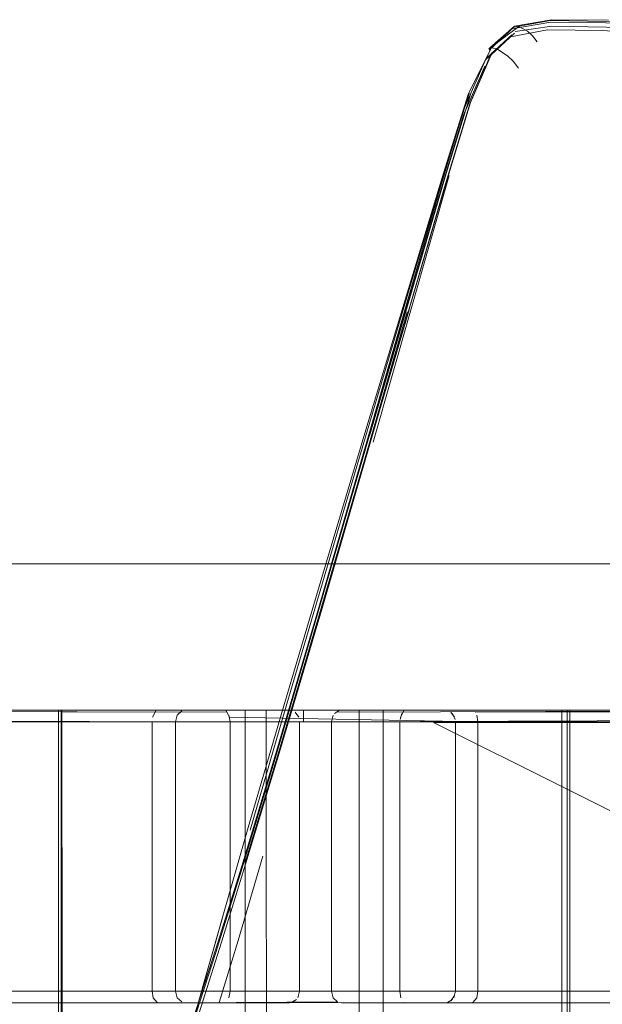
# Model space of a CAD drawing. Units: metres. Extents: x 5.4 to 17.2, y -10.3 to -1.7.
# Drawn here: x 6.2 to 6.3, y -9.7 to -9.5 of the extents above; entities that cross this region are included whole.
import ezdxf

# ---------------------------------------------------------------- set-up
doc = ezdxf.new("R2010")
doc.units = ezdxf.units.M
doc.header["$MEASUREMENT"] = 0

# ---------------------------------------------------------------- blocks, each defined once
blk = doc.blocks.new('4d9ee15b-412e-4bdb-a09d-a5b81892d94d')
at = {"color": 18, "lineweight": 9, "true_color": 0x000000}
blk.add_lwpolyline([(6.27482, -9.58996), (6.31179, -9.58996), (6.34988, -9.58996), (6.46717, -9.58996), (6.42795, -9.58996), (6.46697, -9.58996)], dxfattribs=at)
blk = doc.blocks.new('1b75b285-ade5-4f96-9893-e31c06d84828')
at = {"color": 18, "lineweight": 9, "true_color": 0x000000}
for points in [[(6.27558, -9.58996), (6.24026, -9.58996), (6.27558, -9.58996), (6.31237, -9.58996), (6.50562, -9.58996)], [(6.31179, -9.58996), (6.34988, -9.58996), (6.38873, -9.58996)]]:
    blk.add_lwpolyline(points, dxfattribs=at)
blk = doc.blocks.new('89436a93-6e64-4f61-9b20-d8c0a6458fd6')
at = {"color": 18, "lineweight": 9, "true_color": 0x000000}
for points in [[(6.35027, -9.58996), (6.38892, -9.58996), (6.35027, -9.58996), (6.31237, -9.58996)], [(6.20675, -9.61496), (6.27558, -9.61496), (6.31237, -9.61496), (6.35027, -9.61496), (6.38892, -9.61496), (6.35027, -9.61496)], [(6.38892, -9.61496), (6.35027, -9.61496), (6.38892, -9.61496)]]:
    blk.add_lwpolyline(points, dxfattribs=at)
blk = doc.blocks.new('ce433409-adf6-4109-87e2-daf605115383')
at = {"color": 18, "lineweight": 9, "true_color": 0x000000}
blk.add_lwpolyline([(6.31179, -9.61496), (6.34988, -9.61496), (6.1741, -9.61496), (6.145, -9.61496)], dxfattribs=at)
blk = doc.blocks.new('a15d66fc-a9c0-490b-8ef7-4c2667eab6dc')
at = {"color": 18, "lineweight": 9, "true_color": 0x000000}
for points in [[(6.35027, -9.58996), (6.31237, -9.58996), (6.27558, -9.58996), (6.20675, -9.58996), (6.17537, -9.58996)], [(6.20675, -9.61496), (6.17537, -9.61496), (6.20675, -9.61496), (6.31237, -9.61496), (6.35027, -9.61496)], [(6.24026, -9.61496), (6.35027, -9.61496), (6.31237, -9.61496)]]:
    blk.add_lwpolyline(points, dxfattribs=at)
blk = doc.blocks.new('95a9a791-16ed-4cf0-9f72-a8e74fc624ed')
at = {"color": 18, "lineweight": 9, "true_color": 0x000000}
blk.add_lwpolyline([(6.27482, -9.58996), (6.23932, -9.58996), (6.31179, -9.58996)], dxfattribs=at)
blk = doc.blocks.new('52c62db4-04f3-49d0-b9b3-65a64494e864')
at = {"color": 18, "lineweight": 9, "true_color": 0x000000}
for points in [[(6.31237, -9.58996), (6.27558, -9.58996), (6.20675, -9.58996), (6.17537, -9.58996)], [(6.38892, -9.58996), (6.31237, -9.58996), (6.27558, -9.58996)]]:
    blk.add_lwpolyline(points, dxfattribs=at)
blk = doc.blocks.new('9e704464-d111-40a5-ae2a-c49db7f537a2')
at = {"color": 18, "lineweight": 9, "true_color": 0x000000}
blk.add_lwpolyline([(6.09524, -9.58996), (6.20564, -9.58996), (6.23932, -9.58996)], dxfattribs=at)
blk = doc.blocks.new('3ff490c3-bcad-46a6-a83a-93ae4783331f')
at = {"color": 18, "lineweight": 9, "true_color": 0x000000}
blk.add_line((6.20675, -9.61496), (6.24026, -9.61496), dxfattribs=at)
blk = doc.blocks.new('573f493b-1020-428b-bf3a-63c56d43b7d4')
at = {"color": 18, "lineweight": 9, "true_color": 0x000000}
blk.add_lwpolyline([(6.23932, -9.58996), (6.20564, -9.58996), (6.11863, -9.58996)], dxfattribs=at)
blk = doc.blocks.new('f9e9fcaf-4503-45f6-9056-7b54b4148674')
at = {"color": 18, "lineweight": 9, "true_color": 0x000000}
blk.add_lwpolyline([(6.20675, -9.58996), (6.17537, -9.58996), (6.20675, -9.58996), (6.24026, -9.58996)], close=True, dxfattribs=at)
blk.add_lwpolyline([(6.20675, -9.61496), (6.17537, -9.61496), (6.14642, -9.61496), (6.17537, -9.61496), (6.20675, -9.61496), (6.31237, -9.61496)], dxfattribs=at)
blk = doc.blocks.new('0e926db0-2583-4413-9088-f0d3427da1e1')
at = {"color": 18, "lineweight": 9, "true_color": 0x000000}
blk.add_line((6.35816, -9.61696), (6.32326, -9.61696), dxfattribs=at)
blk = doc.blocks.new('3c51a2b3-0f4c-4c16-af87-0f2a1044bdbc')
at = {"color": 18, "lineweight": 9, "true_color": 0x000000}
blk.add_lwpolyline([(6.32295, -9.61696), (6.33033, -9.61696), (6.33865, -9.61696), (6.35779, -9.61696), (6.36842, -9.61696), (6.41557, -9.61696)], dxfattribs=at)
blk = doc.blocks.new('69c95868-223f-4763-8fc2-f021ea91a7c7')
at = {"color": 18, "lineweight": 9, "true_color": 0x000000}
for points in [[(6.28627, -9.61496), (6.29116, -9.61496), (6.32326, -9.61496), (6.33402, -9.61496), (6.32326, -9.61496)], [(6.28627, -9.61696), (6.29116, -9.61696), (6.29738, -9.61696), (6.3135, -9.61696), (6.32326, -9.61696)], [(6.32295, -9.61696), (6.33033, -9.61696), (6.33865, -9.61696), (6.35779, -9.61696), (6.36842, -9.61696), (6.37962, -9.61696)]]:
    blk.add_lwpolyline(points, dxfattribs=at)
blk = doc.blocks.new('0ed9a37c-74f5-481e-9332-869a697420cf')
at = {"color": 18, "lineweight": 9, "true_color": 0x000000}
blk.add_lwpolyline([(6.30753, -9.61707), (6.31169, -9.61707), (6.33068, -9.61707), (6.33897, -9.61707), (6.34812, -9.61707), (6.33897, -9.61707)], dxfattribs=at)
blk = doc.blocks.new('1cfc8bd3-1a9d-42a2-9885-561e8a13491c')
at = {"color": 18, "lineweight": 9, "true_color": 0x000000}
blk.add_line((6.29738, -9.61696), (6.3135, -9.61696), dxfattribs=at)
blk = doc.blocks.new('732d47c1-4276-41c8-9ab7-e718a694f36f')
at = {"color": 18, "lineweight": 9, "true_color": 0x000000}
blk.add_lwpolyline([(6.30753, -9.61707), (6.30453, -9.61707), (6.30272, -9.61707), (6.30453, -9.61707), (6.30753, -9.61707), (6.31169, -9.61707), (6.31697, -9.61707), (6.33068, -9.61707)], dxfattribs=at)
blk = doc.blocks.new('44eccd42-9ca6-48fc-9987-61a54c6e0cfb')
at = {"color": 18, "lineweight": 9, "true_color": 0x000000}
blk.add_lwpolyline([(6.31658, -9.61696), (6.31128, -9.61696), (6.31658, -9.61696), (6.32295, -9.61696)], close=True, dxfattribs=at)
blk = doc.blocks.new('b5763644-a3e1-4325-be5d-89facde2a319')
at = {"color": 18, "lineweight": 9, "true_color": 0x000000}
for points in [[(6.27989, -9.61496), (6.28274, -9.61496), (6.28627, -9.61496)], [(6.28627, -9.61696), (6.28274, -9.61696), (6.28627, -9.61696), (6.29738, -9.61696)]]:
    blk.add_lwpolyline(points, dxfattribs=at)
blk = doc.blocks.new('9f2268e2-68a3-4fab-af26-023ea173a0ee')
at = {"color": 18, "lineweight": 9, "true_color": 0x000000}
blk.add_lwpolyline([(6.30409, -9.61696), (6.30227, -9.61696), (6.30409, -9.61696), (6.3071, -9.61696), (6.31128, -9.61696), (6.3071, -9.61696)], close=True, dxfattribs=at)
blk = doc.blocks.new('fa3a3579-09cf-41d9-999f-53f65a9d4a94')
at = {"color": 18, "lineweight": 9, "true_color": 0x000000}
blk.add_lwpolyline([(6.28274, -9.61696), (6.28061, -9.61696)], close=True, dxfattribs=at)
blk = doc.blocks.new('5d441f57-dba3-4608-a4ec-d4f59d89f95e')
at = {"color": 18, "lineweight": 9, "true_color": 0x000000}
for p, q in [((6.27989, -9.61696), (6.27989, -9.61496)), ((6.30211, -9.61707), (6.30272, -9.61707))]:
    blk.add_line(p, q, dxfattribs=at)
for points in [[(6.27989, -9.61496), (6.28274, -9.61496), (6.28627, -9.61496)], [(6.34863, -9.63996), (6.34729, -9.63965), (6.30211, -9.61707)]]:
    blk.add_lwpolyline(points, dxfattribs=at)
blk = doc.blocks.new('c08dd4c8-5b27-4458-8927-83d81770e207')
at = {"color": 18, "lineweight": 9, "true_color": 0x000000}
blk.add_lwpolyline([(6.28627, -9.61496), (6.29116, -9.61496), (6.32326, -9.61496)], dxfattribs=at)
blk = doc.blocks.new('b47ee5d2-3162-4795-bf18-ffd84a7cdadc')
at = {"color": 18, "lineweight": 9, "true_color": 0x000000}
blk.add_line((6.33897, -9.61707), (6.33068, -9.61707), dxfattribs=at)
blk = doc.blocks.new('bc184738-f886-4526-a267-aaba897c8dff')
at = {"color": 18, "lineweight": 9, "true_color": 0x000000}
blk.add_line((6.35816, -9.61696), (6.3135, -9.61696), dxfattribs=at)
blk = doc.blocks.new('7712036f-4758-4d0a-b4d2-ee2764a65c24')
at = {"color": 18, "lineweight": 9, "true_color": 0x000000}
blk.add_line((6.1741, -9.61496), (6.31179, -9.61496), dxfattribs=at)
blk = doc.blocks.new('4b62e60c-7af8-4e9c-8921-b99cd9ed7952')
at = {"color": 18, "lineweight": 9, "true_color": 0x000000}
for p, q in [((6.30972, -9.58996), (6.08336, -9.58996)), ((6.15497, -9.61496), (6.34885, -9.61496))]:
    blk.add_line(p, q, dxfattribs=at)
blk = doc.blocks.new('8f8b6e56-77ac-459d-ba72-97c4ce034397')
at = {"color": 18, "lineweight": 9, "true_color": 0x000000}
for p, q in [((6.19322, -9.58996), (6.30986, -9.58996)), ((6.30986, -9.58996), (6.49469, -9.58996))]:
    blk.add_line(p, q, dxfattribs=at)
blk = doc.blocks.new('684510c5-0bd4-40d6-96ab-c268e541e5bb')
at = {"color": 18, "lineweight": 9, "true_color": 0x000000}
for p, q in [((6.27066, -9.58996), (6.02068, -9.58996)), ((6.4238, -9.58996), (6.27066, -9.58996)), ((6.11919, -9.61496), (6.34851, -9.61496)), ((6.19322, -9.61496), (6.4238, -9.61496))]:
    blk.add_line(p, q, dxfattribs=at)
blk = doc.blocks.new('9e1dd317-9f27-4419-99a5-5f9cacc3cf67')
at = {"color": 18, "lineweight": 9, "true_color": 0x000000}
blk.add_line((6.30972, -9.58996), (6.52565, -9.58996), dxfattribs=at)
blk = doc.blocks.new('1b8f2e95-087b-4cb1-82fc-fb861f4db096')
at = {"color": 18, "lineweight": 9, "true_color": 0x000000}
for points in [[(6.2854, -9.6153), (6.39284, -9.61496)], [(6.39143, -9.61555), (6.39058, -9.61657), (6.28465, -9.61696), (6.28494, -9.61585)]]:
    blk.add_lwpolyline(points, dxfattribs=at)
blk = doc.blocks.new('e0fd3cbd-d3af-4bc4-b0ce-df740ac93c00')
at = {"color": 18, "lineweight": 9, "true_color": 0x000000}
blk.add_lwpolyline([(6.28634, -9.61496), (6.30413, -9.61496), (6.41063, -9.61496)], dxfattribs=at)
blk = doc.blocks.new('410d5f88-0549-48a7-a374-5e6d1121af68')
at = {"color": 18, "lineweight": 9, "true_color": 0x000000}
blk.add_lwpolyline([(6.41027, -9.61696), (6.30582, -9.61696)], dxfattribs=at)
blk = doc.blocks.new('aec56856-8935-42d9-9cc7-c39347ac9133')
at = {"color": 18, "lineweight": 9, "true_color": 0x000000}
blk.add_lwpolyline([(6.28494, -9.66408), (6.28465, -9.66296), (6.37325, -9.66296), (6.37312, -9.66408), (6.37388, -9.66493), (6.39198, -9.66496)], dxfattribs=at)
blk = doc.blocks.new('9a6bf0e7-97ad-4470-a5f7-c5551e93e5e9')
at = {"color": 18, "lineweight": 9, "true_color": 0x000000}
blk.add_lwpolyline([(6.3742, -9.66496), (6.28634, -9.66496), (6.30413, -9.66496), (6.39198, -9.66496)], dxfattribs=at)
blk = doc.blocks.new('bcadfc2b-fa7d-4d51-af7f-9ae2f76daf6f')
at = {"color": 18, "lineweight": 9, "true_color": 0x000000}
blk.add_lwpolyline([(6.39312, -9.66296), (6.30582, -9.66296), (6.30554, -9.66408)], dxfattribs=at)
blk = doc.blocks.new('9219349a-398f-4bee-8761-55d8458a5d2d')
at = {"color": 18, "lineweight": 9, "true_color": 0x000000}
blk.add_lwpolyline([(6.09798, -9.61555), (6.09888, -9.61657), (6.26732, -9.61696), (6.26714, -9.61585)], dxfattribs=at)
blk = doc.blocks.new('32c4cf18-b171-49de-a427-f0c73116add7')
at = {"color": 18, "lineweight": 9, "true_color": 0x000000}
blk.add_line((6.16754, -9.5453), (6.17231, -9.5453), dxfattribs=at)
for points in [[(6.11501, -9.66481), (6.0857, -9.61496), (6.09688, -9.61496)], [(6.26685, -9.6153), (6.09688, -9.61496)]]:
    blk.add_lwpolyline(points, dxfattribs=at)
blk = doc.blocks.new('f5fca53c-5b64-4ab3-b13b-f05d2381f698')
at = {"color": 18, "lineweight": 9, "true_color": 0x000000}
blk.add_lwpolyline([(6.26714, -9.66408), (6.26732, -9.66296), (6.12641, -9.66296), (6.12689, -9.66408), (6.11535, -9.66496)], dxfattribs=at)
blk = doc.blocks.new('0d27dcc8-501f-4d3e-9217-be155aa77a54')
at = {"color": 18, "lineweight": 9, "true_color": 0x000000}
blk.add_lwpolyline([(6.26625, -9.61496), (6.25507, -9.61496), (6.0857, -9.61496)], dxfattribs=at)
blk = doc.blocks.new('1040cbed-8b70-443b-b790-9b1f755c824f')
at = {"color": 18, "lineweight": 9, "true_color": 0x000000}
blk.add_line((6.08554, -9.61512), (6.11501, -9.66481), dxfattribs=at)
blk.add_lwpolyline([(6.12653, -9.66496), (6.26625, -9.66496), (6.25507, -9.66496), (6.11535, -9.66496)], dxfattribs=at)
blk = doc.blocks.new('400e7b70-76e6-4912-a69b-028f74b754ac')
at = {"color": 18, "lineweight": 9, "true_color": 0x000000}
blk.add_lwpolyline([(6.08789, -9.61696), (6.25401, -9.61696)], dxfattribs=at)
blk = doc.blocks.new('06a97135-da5e-4a31-b4b3-8da653cdf66a')
at = {"color": 18, "lineweight": 9, "true_color": 0x000000}
blk.add_lwpolyline([(6.11516, -9.66296), (6.25401, -9.66296), (6.25419, -9.66408)], dxfattribs=at)
blk = doc.blocks.new('ae4a1238-24c5-4f30-94a7-1f1b78b59601')
at = {"color": 18, "lineweight": 9, "true_color": 0x000000}
blk.add_line((6.27069, -9.61496), (6.27349, -9.61496), dxfattribs=at)
blk.add_lwpolyline([(6.27349, -9.61496), (6.27402, -10.31796), (6.27293, -10.31796)], dxfattribs=at)
blk = doc.blocks.new('e6c27f58-9968-4fef-b290-d24c5f176dab')
at = {"color": 18, "lineweight": 9, "true_color": 0x000000}
blk.add_line((6.27069, -9.61496), (6.26988, -9.61496), dxfattribs=at)
for points in [[(6.26988, -10.31796), (6.23847, -10.31796), (6.23847, -9.61496), (6.26988, -9.61496), (6.26988, -10.31796)], [(6.32399, -10.31796), (6.32399, -9.61496), (6.27402, -9.61496)], [(6.32493, -9.61496), (6.32484, -10.31796), (6.27402, -10.31796)]]:
    blk.add_lwpolyline(points, dxfattribs=at)
blk = doc.blocks.new('cedba840-53fa-47e5-9aa2-ac7dd62557b8')
at = {"color": 18, "lineweight": 9, "true_color": 0x000000}
for p, q in [((6.28465, -9.66296), (6.28465, -9.61696)), ((6.30413, -9.66496), (6.28634, -9.66496))]:
    blk.add_line(p, q, dxfattribs=at)
for points in [[(6.25907, -9.61512), (6.25831, -9.61585), (6.25803, -9.61696), (6.28465, -9.61696)], [(6.28601, -9.615), (6.25972, -9.61496), (6.2775, -9.61496), (6.30413, -9.61496), (6.28634, -9.61496)], [(6.28515, -9.61555), (6.28601, -9.615)], [(6.25803, -9.66296), (6.28465, -9.66296), (6.28465, -9.61696)], [(6.28515, -9.61555)], [(6.28494, -9.66408), (6.2857, -9.66481), (6.25972, -9.66496)], [(6.28494, -9.66408), (6.28465, -9.66296)], [(6.28494, -9.66408), (6.2857, -9.66481)], [(6.2857, -9.66481)]]:
    blk.add_lwpolyline(points, dxfattribs=at)
blk = doc.blocks.new('c5bf38c2-748d-46e6-aaf8-84472e2bd699')
at = {"color": 18, "lineweight": 9, "true_color": 0x000000}
blk.add_line((6.26732, -9.66296), (6.26732, -9.61696), dxfattribs=at)
for points in [[(6.26666, -9.61512), (6.26724, -9.6162), (6.30966, -9.61696)], [(6.26732, -9.61696), (6.26732, -9.66296), (6.26714, -9.66408)], [(6.26732, -9.66296), (6.30966, -9.66296), (6.30966, -9.61696)]]:
    blk.add_lwpolyline(points, dxfattribs=at)
blk = doc.blocks.new('11a0d2d2-e8e3-4837-b7f8-790d573c56b6')
at = {"color": 18, "lineweight": 9, "true_color": 0x000000}
blk.add_lwpolyline([(6.26714, -9.66408)], dxfattribs=at)
blk = doc.blocks.new('cb70a819-bbfe-43e5-85bc-0f80597f918a')
at = {"color": 18, "lineweight": 9, "true_color": 0x000000}
for points in [[(6.26666, -9.61512)], [(6.29721, -9.66493), (6.25507, -9.66496), (6.26625, -9.66496)], [(6.26666, -9.66481)]]:
    blk.add_lwpolyline(points, dxfattribs=at)
blk = doc.blocks.new('d075e31d-b488-477b-b6b7-25a0d9709b95')
at = {"color": 18, "lineweight": 9, "true_color": 0x000000}
for points in [[(6.3088, -9.615), (6.26625, -9.61496), (6.25507, -9.61496), (6.29741, -9.61496), (6.3086, -9.61496)], [(6.30948, -9.66408), (6.3088, -9.66493), (6.26625, -9.66496)]]:
    blk.add_lwpolyline(points, dxfattribs=at)
blk = doc.blocks.new('0587a1c1-ff06-44d9-a44a-232f9095723b')
at = {"color": 18, "lineweight": 9, "true_color": 0x000000}
blk.add_line((6.30446, -9.66493), (6.30413, -9.66496), dxfattribs=at)
for points in [[(6.30478, -9.61512)], [(6.30569, -9.6162), (6.30507, -9.6153)], [(6.30533, -9.61555)], [(6.30446, -9.66493), (6.2775, -9.66496), (6.25972, -9.66496)], [(6.30446, -9.66493), (6.30533, -9.66438)], [(6.30507, -9.66463)]]:
    blk.add_lwpolyline(points, dxfattribs=at)
blk = doc.blocks.new('92637b85-7722-4e2a-8e8b-7642c1111ae0')
at = {"color": 18, "lineweight": 9, "true_color": 0x000000}
for points in [[(6.30533, -9.61555), (6.30579, -9.61657)], [(6.30507, -9.66463), (6.30569, -9.66373)]]:
    blk.add_lwpolyline(points, dxfattribs=at)
blk = doc.blocks.new('752dbfa0-c2d9-4487-a08a-626265a9cdaa')
at = {"color": 18, "lineweight": 9, "true_color": 0x000000}
blk.add_line((6.30582, -9.66296), (6.30582, -9.61696), dxfattribs=at)
for points in [[(6.30582, -9.61696), (6.30582, -9.66296), (6.2792, -9.66296)], [(6.30582, -9.61696), (6.2792, -9.61696)], [(6.30582, -9.66296)]]:
    blk.add_lwpolyline(points, dxfattribs=at)
blk = doc.blocks.new('d105210a-5ddb-4f3e-9f61-e8b218c6d9ef')
at = {"color": 18, "lineweight": 9, "true_color": 0x000000}
blk.add_lwpolyline([(6.32531, -9.61496), (6.32399, -9.61496)], dxfattribs=at)
blk = doc.blocks.new('8bdf0b63-9a67-4f7b-ba8a-ab01176131d5')
at = {"color": 18, "lineweight": 9, "true_color": 0x000000}
blk.add_line((6.32539, -10.31796), (6.32539, -9.61496), dxfattribs=at)
blk = doc.blocks.new('dd19c8ce-ad6c-4aa7-b6a1-44196c1ebb0d')
at = {"color": 18, "lineweight": 9, "true_color": 0x000000}
blk.add_lwpolyline([(6.32535, -9.61496), (6.29351, -9.61496), (6.29164, -9.61496)], dxfattribs=at)
blk = doc.blocks.new('cf75add3-310e-432b-81f8-8f2cd6fd8cf6')
at = {"color": 18, "lineweight": 9, "true_color": 0x000000}
blk.add_line((6.25486, -9.66493), (6.25507, -9.66496), dxfattribs=at)
blk.add_line((6.25486, -9.66493), (6.25507, -9.66496), dxfattribs=at)
for points in [[(6.25409, -9.6162), (6.25466, -9.61512)], [(6.25507, -9.61496)], [(6.25419, -9.61585)], [(6.25486, -9.66493), (6.25419, -9.66408)], [(6.25486, -9.66493)]]:
    blk.add_lwpolyline(points, dxfattribs=at)
blk = doc.blocks.new('1d410a59-679c-47ac-888e-291a5f2924db')
at = {"color": 18, "lineweight": 9, "true_color": 0x000000}
blk.add_line((6.25401, -9.66296), (6.25401, -9.61696), dxfattribs=at)
for points in [[(6.25401, -9.61696), (6.25401, -9.66296)], [(6.29635, -9.61696), (6.25401, -9.61696)], [(6.29635, -9.61696), (6.29635, -9.66296), (6.25401, -9.66296)], [(6.25419, -9.61585)]]:
    blk.add_lwpolyline(points, dxfattribs=at)
blk = doc.blocks.new('2303e4ea-dd69-4598-9a4b-d97907b77178')
at = {"color": 18, "lineweight": 9, "true_color": 0x000000}
blk.add_line((6.30966, -9.66296), (6.30966, -9.61696), dxfattribs=at)
for points in [[(6.47838, -9.61555), (6.47806, -9.61657), (6.30966, -9.61696), (6.30948, -9.61585)], [(6.30948, -9.66408), (6.30966, -9.66296)], [(6.30948, -9.66408), (6.30966, -9.66296), (6.45057, -9.66296), (6.44973, -9.66408), (6.44882, -9.66481), (6.43714, -9.66496)]]:
    blk.add_lwpolyline(points, dxfattribs=at)
blk = doc.blocks.new('2af68f25-1a52-4dc4-8287-cb93516667b1')
at = {"color": 18, "lineweight": 9, "true_color": 0x000000}
blk.add_lwpolyline([(6.30935, -9.61555)], dxfattribs=at)
blk = doc.blocks.new('fbd478c9-32b1-441a-b06d-e72b22f027b3')
at = {"color": 18, "lineweight": 9, "true_color": 0x000000}
blk.add_lwpolyline([(6.30948, -9.66408)], dxfattribs=at)
blk = doc.blocks.new('d1a00a00-4c04-477b-a458-899c05bd7aa0')
at = {"color": 18, "lineweight": 9, "true_color": 0x000000}
blk.add_lwpolyline([(6.30935, -9.61555)], dxfattribs=at)
blk = doc.blocks.new('b492f4bd-9bc2-4154-8350-c3746fdf2c31')
at = {"color": 18, "lineweight": 9, "true_color": 0x000000}
blk.add_lwpolyline([(6.30919, -9.6153), (6.47797, -9.61496)], dxfattribs=at)
blk = doc.blocks.new('9cb53703-a931-49d1-bc08-1230a39a8d9a')
at = {"color": 18, "lineweight": 9, "true_color": 0x000000}
blk.add_lwpolyline([(6.309, -9.66481)], dxfattribs=at)
blk = doc.blocks.new('662b1a3f-31b5-48d4-9f1c-9bae14f168af')
at = {"color": 18, "lineweight": 9, "true_color": 0x000000}
blk.add_line((6.29741, -9.66496), (6.3086, -9.66496), dxfattribs=at)
for points in [[(6.3086, -9.61496), (6.29741, -9.61496), (6.46679, -9.61496)], [(6.44832, -9.66496), (6.3086, -9.66496), (6.29741, -9.66496), (6.43714, -9.66496)]]:
    blk.add_lwpolyline(points, dxfattribs=at)
blk = doc.blocks.new('33854023-1ff7-4f06-a258-3cf4aeb62039')
at = {"color": 18, "lineweight": 9, "true_color": 0x000000}
blk.add_lwpolyline([(6.23827, -9.61496)], close=True, dxfattribs=at)
blk = doc.blocks.new('e80a4d4b-8d89-4366-a968-f347fce422a0')
at = {"color": 18, "lineweight": 9, "true_color": 0x000000}
blk.add_line((6.23801, -9.61496), (6.23801, -10.31796), dxfattribs=at)
blk = doc.blocks.new('6bc4fadf-722e-4be9-b0ba-9ff8310daea5')
at = {"color": 18, "lineweight": 9, "true_color": 0x000000}
blk.add_lwpolyline([(6.23856, -9.61496), (6.23941, -10.31796)], dxfattribs=at)
blk = doc.blocks.new('3bb42e5b-b02d-4fcb-bb52-dcbdd5e56c69')
at = {"color": 18, "lineweight": 9, "true_color": 0x000000}
blk.add_lwpolyline([(6.23941, -9.61496), (6.28937, -9.61496), (6.28937, -10.31796), (6.29106, -10.31796)], dxfattribs=at)
blk = doc.blocks.new('d4ee5fe9-05ff-4497-adcb-94879b703072')
at = {"color": 18, "lineweight": 9, "true_color": 0x000000}
blk.add_line((6.25803, -9.66296), (6.25803, -9.61696), dxfattribs=at)
for points in [[(6.15224, -9.61555), (6.15216, -9.61657), (6.25803, -9.61696), (6.25831, -9.61585)], [(6.25803, -9.61696), (6.25803, -9.66296), (6.25831, -9.66408), (6.25907, -9.66481)], [(6.25831, -9.66408), (6.25803, -9.66296), (6.16942, -9.66296), (6.17012, -9.66408), (6.17116, -9.66481), (6.18965, -9.66496)], [(6.25831, -9.66408), (6.25907, -9.66481)]]:
    blk.add_lwpolyline(points, dxfattribs=at)
blk = doc.blocks.new('badfbf99-09a5-4c49-8ef9-c18070bef572')
at = {"color": 18, "lineweight": 9, "true_color": 0x000000}
for points in [[(6.25878, -9.6153), (6.15322, -9.61496)], [(6.25907, -9.61512)]]:
    blk.add_lwpolyline(points, dxfattribs=at)
blk = doc.blocks.new('6042069a-ef15-40df-9297-ed236573a21e')
at = {"color": 18, "lineweight": 9, "true_color": 0x000000}
for points in [[(6.25972, -9.61496), (6.2775, -9.61496), (6.171, -9.61496)], [(6.17186, -9.66496), (6.25972, -9.66496), (6.2775, -9.66496), (6.18965, -9.66496)], [(6.25907, -9.66481)]]:
    blk.add_lwpolyline(points, dxfattribs=at)
blk = doc.blocks.new('7db65cda-1de9-4eb7-8ee1-302bb5029267')
at = {"color": 18, "lineweight": 9, "true_color": 0x000000}
blk.add_line((6.29721, -9.66493), (6.29741, -9.66496), dxfattribs=at)
for points in [[(6.29643, -9.6162), (6.29701, -9.61512)], [(6.29701, -9.61512)], [(6.29666, -9.61555)], [(6.29682, -9.66463)], [(6.29721, -9.66493)]]:
    blk.add_lwpolyline(points, dxfattribs=at)
blk = doc.blocks.new('27d6a77a-bf05-46dd-b6c9-6a9a56d9a698')
at = {"color": 18, "lineweight": 9, "true_color": 0x000000}
for points in [[(6.29666, -9.61555), (6.29637, -9.61657)], [(6.43519, -9.66296), (6.29635, -9.66296), (6.29653, -9.66408)], [(6.29682, -9.66463)]]:
    blk.add_lwpolyline(points, dxfattribs=at)
blk = doc.blocks.new('d75cb885-57f5-4fc0-94c7-696895e722db')
at = {"color": 18, "lineweight": 9, "true_color": 0x000000}
for points in [[(6.46247, -9.61696), (6.29635, -9.61696)], [(6.29635, -9.66296)]]:
    blk.add_lwpolyline(points, dxfattribs=at)
blk = doc.blocks.new('950193f7-9ec2-4fec-80e1-0de23038c943')
at = {"color": 18, "lineweight": 9, "true_color": 0x000000}
blk.add_line((6.29635, -9.66296), (6.29635, -9.61696), dxfattribs=at)
blk = doc.blocks.new('46d92bef-1519-40c8-81c1-d3de2fa19bb0')
at = {"color": 18, "lineweight": 9, "true_color": 0x000000}
for p, q in [((6.2792, -9.66296), (6.2792, -9.61696)), ((6.27783, -9.66493), (6.2775, -9.66496)), ((6.27783, -9.66493), (6.2775, -9.66496))]:
    blk.add_line(p, q, dxfattribs=at)
for points in [[(6.2775, -9.61496)], [(6.27907, -9.6162), (6.27844, -9.6153)], [(6.17474, -9.61696), (6.2792, -9.61696)], [(6.27891, -9.61585)], [(6.27891, -9.61585)], [(6.2792, -9.61696), (6.2792, -9.66296)], [(6.1919, -9.66296), (6.2792, -9.66296), (6.27891, -9.66408)], [(6.27783, -9.66493), (6.2787, -9.66438)], [(6.27783, -9.66493), (6.2787, -9.66438)]]:
    blk.add_lwpolyline(points, dxfattribs=at)
blk = doc.blocks.new('635ab6ef-57ac-477b-86f8-0934158cb73a')
at = {"color": 18, "lineweight": 9, "true_color": 0x000000}
blk.add_lwpolyline([(6.29351, -9.61496), (6.29351, -10.31796), (6.2922, -10.31796)], dxfattribs=at)
blk = doc.blocks.new('bb869d15-f2a8-448e-9b24-d22d2174cd69')
at = {"color": 18, "lineweight": 9, "true_color": 0x000000}
blk.add_line((6.28937, -9.61496), (6.29164, -9.61496), dxfattribs=at)
blk = doc.blocks.new('034a352e-4dff-40a7-aa06-953dca49d703')
at = {"color": 18, "lineweight": 9, "true_color": 0x000000}
blk.add_line((6.10293, -9.61496), (6.25354, -9.61496), dxfattribs=at)
blk = doc.blocks.new('ba46189a-7a9d-4a3d-a7f6-eee2f23b1d1b')
at = {"color": 18, "lineweight": 9, "true_color": 0x000000}
blk.add_line((6.2928, -9.58996), (6.44502, -9.58996), dxfattribs=at)
blk = doc.blocks.new('39fe198c-9704-4ef1-bd51-29c421298590')
at = {"color": 18, "lineweight": 9, "true_color": 0x000000}
blk.add_line((6.25354, -9.61496), (6.44502, -9.61496), dxfattribs=at)
blk = doc.blocks.new('fc4e7f89-3785-4786-acf6-8058624d7440')
at = {"color": 18, "lineweight": 9, "true_color": 0x000000}
for p, q in [((6.4078, -9.58996), (6.21488, -9.58996)), ((6.21488, -9.61496), (6.4078, -9.61496))]:
    blk.add_line(p, q, dxfattribs=at)
blk = doc.blocks.new('e4f6be9a-41c0-46f4-a645-059ac63ac6d3')
at = {"color": 18, "lineweight": 9, "true_color": 0x000000}
blk.add_line((6.17621, -9.58996), (6.25354, -9.58996), dxfattribs=at)
blk = doc.blocks.new('8ec34501-cbca-48b8-8e3d-7511ab84775b')
at = {"color": 18, "lineweight": 9, "true_color": 0x000000}
for p, q in [((6.3317, -9.58996), (6.21488, -9.58996)), ((6.3317, -9.61496), (6.21488, -9.61496))]:
    blk.add_line(p, q, dxfattribs=at)
blk = doc.blocks.new('5ef28330-2435-4095-b84f-d0d1b373a0e3')
at = {"color": 18, "lineweight": 9, "true_color": 0x000000}
blk.add_line((6.25354, -9.58996), (6.2928, -9.58996), dxfattribs=at)
blk = doc.blocks.new('8749bdb0-caa5-4cfb-8f2e-c3a0fd60abc9')
at = {"color": 18, "lineweight": 9, "true_color": 0x000000}
blk.add_lwpolyline([(6.25853, -9.67728), (6.2628, -9.66184), (6.26608, -9.65017)], dxfattribs=at)
blk = doc.blocks.new('ea1fa6ee-0705-471b-9f9e-f185e516b5c5')
at = {"color": 18, "lineweight": 9, "true_color": 0x000000}
blk.add_lwpolyline([(6.26922, -9.64247), (6.26488, -9.65635), (6.26159, -9.66655), (6.25911, -9.67411), (6.25724, -9.67995)], dxfattribs=at)
blk = doc.blocks.new('8040bca5-c0d0-4ad7-9bc3-8d5c16104814')
at = {"color": 18, "lineweight": 9, "true_color": 0x000000}
blk.add_line((6.26022, -9.67093), (6.26268, -9.66217), dxfattribs=at)
blk = doc.blocks.new('b6aa2f0a-8a35-4713-a7d4-86cd790554f8')
at = {"color": 18, "lineweight": 9, "true_color": 0x000000}
blk.add_lwpolyline([(6.27022, -9.64052), (6.26584, -9.65461), (6.26271, -9.66452), (6.26024, -9.67244)], dxfattribs=at)
blk = doc.blocks.new('3902c9dc-29fb-4c3c-a0d0-85f7a566d796')
at = {"color": 18, "lineweight": 9, "true_color": 0x000000}
blk.add_lwpolyline([(6.26495, -9.65554), (6.26166, -9.66574), (6.25919, -9.6733)], dxfattribs=at)
blk = doc.blocks.new('efdacfc0-5740-4a7e-aea8-7d9243670f8e')
at = {"color": 18, "lineweight": 9, "true_color": 0x000000}
blk.add_lwpolyline([(6.27293, -9.63993), (6.26869, -9.65432), (6.26548, -9.66492)], dxfattribs=at)
blk = doc.blocks.new('08ddf3c9-9937-4824-b163-6d2b5dd62b3f')
at = {"color": 18, "lineweight": 9, "true_color": 0x000000}
blk.add_lwpolyline([(6.26268, -9.66217), (6.26597, -9.65061), (6.2628, -9.66184)], dxfattribs=at)
blk = doc.blocks.new('d2d64215-3059-47d7-923f-eb81984edcce')
at = {"color": 18, "lineweight": 9, "true_color": 0x000000}
blk.add_lwpolyline([(6.26608, -9.65017), (6.27042, -9.63502), (6.27605, -9.61575)], dxfattribs=at)
blk = doc.blocks.new('523d04c4-7450-4f3b-bc99-7fe579c1d8c1')
at = {"color": 18, "lineweight": 9, "true_color": 0x000000}
blk.add_lwpolyline([(6.26495, -9.65554), (6.26931, -9.64163), (6.27496, -9.62296)], dxfattribs=at)
blk = doc.blocks.new('9dd58a5c-8669-4126-ae44-2e71f40b5d3b')
at = {"color": 18, "lineweight": 9, "true_color": 0x000000}
blk.add_lwpolyline([(6.29076, -9.56733), (6.27634, -9.61621), (6.27074, -9.63547)], dxfattribs=at)
blk = doc.blocks.new('1e5ff11e-84c0-444c-a026-bd1a9495c542')
at = {"color": 18, "lineweight": 9, "true_color": 0x000000}
blk.add_lwpolyline([(6.27022, -9.64052), (6.27591, -9.62173), (6.28294, -9.59796), (6.30398, -9.52563), (6.30827, -9.51144), (6.31178, -9.50323)], dxfattribs=at)
blk = doc.blocks.new('d112c6e1-0ce9-4700-bc08-d8e099106967')
at = {"color": 18, "lineweight": 9, "true_color": 0x000000}
for points in [[(6.30286, -9.52767), (6.28184, -9.60014), (6.27486, -9.62383), (6.26922, -9.64247)], [(6.29027, -9.57227), (6.28263, -9.5985), (6.2756, -9.62228), (6.26993, -9.64102)]]:
    blk.add_lwpolyline(points, dxfattribs=at)
blk = doc.blocks.new('59efaff0-db37-4015-9f4f-5082583ed098')
at = {"color": 18, "lineweight": 9, "true_color": 0x000000}
blk.add_lwpolyline([(6.27605, -9.61575), (6.28299, -9.59232), (6.29054, -9.5671)], dxfattribs=at)
blk = doc.blocks.new('ce7839a1-8315-4e3e-9fe6-cc0f47017733')
at = {"color": 18, "lineweight": 9, "true_color": 0x000000}
blk.add_line((6.28196, -9.5992), (6.27496, -9.62296), dxfattribs=at)
blk = doc.blocks.new('c1a50de8-9e94-4bfb-80fe-4e727bab259f')
at = {"color": 18, "lineweight": 9, "true_color": 0x000000}
blk.add_lwpolyline([(6.28196, -9.5992), (6.30301, -9.52656), (6.30735, -9.51224), (6.31095, -9.50391), (6.31522, -9.49996)], dxfattribs=at)
blk = doc.blocks.new('91e04396-af42-42c8-9a02-6880fd166955')
at = {"color": 18, "lineweight": 9, "true_color": 0x000000}
blk.add_line((6.29176, -9.56922), (6.30474, -9.52366), dxfattribs=at)
blk = doc.blocks.new('822cc06d-40fa-4692-afe0-5021dcfdbfb7')
at = {"color": 18, "lineweight": 9, "true_color": 0x000000}
blk.add_line((6.29795, -9.54314), (6.29076, -9.56733), dxfattribs=at)
blk.add_lwpolyline([(6.30846, -9.50967), (6.30424, -9.52334), (6.29118, -9.56813)], dxfattribs=at)
blk = doc.blocks.new('20d1d24c-bc11-46be-879e-d149cf9c7048')
at = {"color": 18, "lineweight": 9, "true_color": 0x000000}
blk.add_line((6.29054, -9.5671), (6.30378, -9.52324), dxfattribs=at)
blk = doc.blocks.new('e7e8a6fc-83b4-4fbc-93de-3258ec06274e')
at = {"color": 18, "lineweight": 9, "true_color": 0x000000}
for p, q in [((6.29076, -9.57105), (6.30415, -9.52526)), ((6.29791, -9.54658), (6.29076, -9.57105))]:
    blk.add_line(p, q, dxfattribs=at)
blk = doc.blocks.new('82e00a95-11ea-4bcd-8992-535ed7e75940')
at = {"color": 18, "lineweight": 9, "true_color": 0x000000}
blk.add_line((6.2976, -9.54695), (6.29027, -9.57227), dxfattribs=at)
blk = doc.blocks.new('d03ad44b-5bc3-4bbe-8d35-d822b7c4ab57')
at = {"color": 18, "lineweight": 9, "true_color": 0x000000}
blk.add_lwpolyline([(6.29795, -9.54314), (6.30392, -9.52317), (6.30816, -9.50966)], dxfattribs=at)
blk = doc.blocks.new('955eab00-f0b9-46f3-9b89-5136aafc5cb8')
at = {"color": 18, "lineweight": 9, "true_color": 0x000000}
blk.add_lwpolyline([(6.31198, -9.5018), (6.30804, -9.50981), (6.30378, -9.52324)], dxfattribs=at)
blk = doc.blocks.new('f5e153db-5f47-4bad-8242-929a184d9e60')
at = {"color": 18, "lineweight": 9, "true_color": 0x000000}
for points in [[(6.30415, -9.52526), (6.30842, -9.51121), (6.31192, -9.50308), (6.31595, -9.49938)], [(6.31475, -9.50323), (6.31569, -9.50413), (6.3166, -9.50531)], [(6.31086, -9.50501), (6.30722, -9.51336), (6.30286, -9.52767)]]:
    blk.add_lwpolyline(points, dxfattribs=at)
blk = doc.blocks.new('f6d2ffbd-e5ec-474f-8568-0ebdbbcd8683')
at = {"color": 18, "lineweight": 9, "true_color": 0x000000}
blk.add_lwpolyline([(6.31198, -9.5018), (6.31308, -9.50214), (6.31475, -9.50323)], dxfattribs=at)
blk = doc.blocks.new('aae9cab8-0b3d-47f1-bb35-f48543006c20')
at = {"color": 18, "lineweight": 9, "true_color": 0x000000}
blk.add_lwpolyline([(6.31983, -9.50086), (6.31902, -9.49981), (6.31814, -9.49904)], dxfattribs=at)
blk = doc.blocks.new('3095427d-2686-4867-a7a4-bc427f60c9df')
at = {"color": 18, "lineweight": 9, "true_color": 0x000000}
blk.add_lwpolyline([(6.31814, -9.49904), (6.31667, -9.49822)], dxfattribs=at)
blk = doc.blocks.new('02b812e6-df3b-4bcf-a0ce-e5388461a0bf')
at = {"color": 18, "lineweight": 9, "true_color": 0x000000}
for points in [[(6.31169, -9.50185), (6.31591, -9.49816), (6.32223, -9.49705), (6.33197, -9.49711)], [(6.31667, -9.49822), (6.31157, -9.50201)], [(6.31579, -9.49832), (6.31162, -9.50226)]]:
    blk.add_lwpolyline(points, dxfattribs=at)
blk = doc.blocks.new('6b719306-46c0-4ef6-8d44-9c82d60efa82')
at = {"color": 18, "lineweight": 9, "true_color": 0x000000}
for points in [[(6.31546, -9.49965), (6.31122, -9.50357)], [(6.31595, -9.49938), (6.31192, -9.50308)]]:
    blk.add_lwpolyline(points, dxfattribs=at)
blk = doc.blocks.new('18d21f84-5c9d-48ec-90f4-644af9a188ba')
at = {"color": 18, "lineweight": 9, "true_color": 0x000000}
blk.add_line((6.31522, -9.49996), (6.32158, -9.49876), dxfattribs=at)
for points in [[(6.31579, -9.49832), (6.3221, -9.49721), (6.33153, -9.49734), (6.3436, -9.49814)], [(6.4186, -9.50112), (6.40246, -9.50114), (6.38708, -9.50098), (6.3721, -9.50047), (6.35737, -9.49951), (6.34355, -9.49843), (6.33151, -9.4976), (6.32211, -9.49745), (6.31582, -9.49855)], [(6.31605, -9.49907), (6.3223, -9.49815)]]:
    blk.add_lwpolyline(points, dxfattribs=at)
blk = doc.blocks.new('319b0009-ab57-4355-89c7-a02eabde635b')
at = {"color": 18, "lineweight": 9, "true_color": 0x000000}
for points in [[(6.32158, -9.49876), (6.33103, -9.4989), (6.34313, -9.49975), (6.357, -9.50089), (6.37178, -9.5019)], [(6.3223, -9.49815), (6.33163, -9.49834), (6.3436, -9.49921)]]:
    blk.add_lwpolyline(points, dxfattribs=at)
blk = doc.blocks.new('8e32e489-de2c-4198-9425-95dbeb6bd1c8')
for name in ['fa3a3579-09cf-41d9-999f-53f65a9d4a94', '9f2268e2-68a3-4fab-af26-023ea173a0ee', '0ed9a37c-74f5-481e-9332-869a697420cf', 'bc184738-f886-4526-a267-aaba897c8dff', 'b47ee5d2-3162-4795-bf18-ffd84a7cdadc', 'cf75add3-310e-432b-81f8-8f2cd6fd8cf6', '46d92bef-1519-40c8-81c1-d3de2fa19bb0', '2af68f25-1a52-4dc4-8287-cb93516667b1', '6bc4fadf-722e-4be9-b0ba-9ff8310daea5', 'd75cb885-57f5-4fc0-94c7-696895e722db', 'e80a4d4b-8d89-4366-a968-f347fce422a0', '1b75b285-ade5-4f96-9893-e31c06d84828', '1d410a59-679c-47ac-888e-291a5f2924db', '950193f7-9ec2-4fec-80e1-0de23038c943', '5d441f57-dba3-4608-a4ec-d4f59d89f95e', 'badfbf99-09a5-4c49-8ef9-c18070bef572', 'cb70a819-bbfe-43e5-85bc-0f80597f918a', '27d6a77a-bf05-46dd-b6c9-6a9a56d9a698', '3bb42e5b-b02d-4fcb-bb52-dcbdd5e56c69', 'cedba840-53fa-47e5-9aa2-ac7dd62557b8', 'c5bf38c2-748d-46e6-aaf8-84472e2bd699', 'ae4a1238-24c5-4f30-94a7-1f1b78b59601', 'd105210a-5ddb-4f3e-9f61-e8b218c6d9ef', 'c08dd4c8-5b27-4458-8927-83d81770e207', '6042069a-ef15-40df-9297-ed236573a21e', 'dd19c8ce-ad6c-4aa7-b6a1-44196c1ebb0d', 'b492f4bd-9bc2-4154-8350-c3746fdf2c31', 'd4ee5fe9-05ff-4497-adcb-94879b703072', 'd075e31d-b488-477b-b6b7-25a0d9709b95', '662b1a3f-31b5-48d4-9f1c-9bae14f168af', 'd1a00a00-4c04-477b-a458-899c05bd7aa0', 'fbd478c9-32b1-441a-b06d-e72b22f027b3', '33854023-1ff7-4f06-a258-3cf4aeb62039', 'e6c27f58-9968-4fef-b290-d24c5f176dab', '2303e4ea-dd69-4598-9a4b-d97907b77178', '11a0d2d2-e8e3-4837-b7f8-790d573c56b6', '7db65cda-1de9-4eb7-8ee1-302bb5029267', '8bdf0b63-9a67-4f7b-ba8a-ab01176131d5', '9cb53703-a931-49d1-bc08-1230a39a8d9a', '0587a1c1-ff06-44d9-a44a-232f9095723b', '92637b85-7722-4e2a-8e8b-7642c1111ae0', '635ab6ef-57ac-477b-86f8-0934158cb73a', '752dbfa0-c2d9-4487-a08a-626265a9cdaa', 'b5763644-a3e1-4325-be5d-89facde2a319', '732d47c1-4276-41c8-9ab7-e718a694f36f', 'bb869d15-f2a8-448e-9b24-d22d2174cd69', '44eccd42-9ca6-48fc-9987-61a54c6e0cfb', '410d5f88-0549-48a7-a374-5e6d1121af68', 'e0fd3cbd-d3af-4bc4-b0ce-df740ac93c00', '02b812e6-df3b-4bcf-a0ce-e5388461a0bf', '18d21f84-5c9d-48ec-90f4-644af9a188ba', '319b0009-ab57-4355-89c7-a02eabde635b', 'efdacfc0-5740-4a7e-aea8-7d9243670f8e', '9dd58a5c-8669-4126-ae44-2e71f40b5d3b', '6b719306-46c0-4ef6-8d44-9c82d60efa82', '3095427d-2686-4867-a7a4-bc427f60c9df', 'aae9cab8-0b3d-47f1-bb35-f48543006c20', '08ddf3c9-9937-4824-b163-6d2b5dd62b3f', 'c1a50de8-9e94-4bfb-80fe-4e727bab259f', '82e00a95-11ea-4bcd-8992-535ed7e75940', 'f5e153db-5f47-4bad-8242-929a184d9e60', '8749bdb0-caa5-4cfb-8f2e-c3a0fd60abc9', '59efaff0-db37-4015-9f4f-5082583ed098', 'd03ad44b-5bc3-4bbe-8d35-d822b7c4ab57', '955eab00-f0b9-46f3-9b89-5136aafc5cb8', 'f6d2ffbd-e5ec-474f-8568-0ebdbbcd8683', '1e5ff11e-84c0-444c-a026-bd1a9495c542', 'e7e8a6fc-83b4-4fbc-93de-3258ec06274e', '69c95868-223f-4763-8fc2-f021ea91a7c7', '822cc06d-40fa-4692-afe0-5021dcfdbfb7', '1b8f2e95-087b-4cb1-82fc-fb861f4db096', '9219349a-398f-4bee-8761-55d8458a5d2d', '20d1d24c-bc11-46be-879e-d149cf9c7048', '91e04396-af42-42c8-9a02-6880fd166955', 'd112c6e1-0ce9-4700-bc08-d8e099106967', 'bcadfc2b-fa7d-4d51-af7f-9ae2f76daf6f', '9a6bf0e7-97ad-4470-a5f7-c5551e93e5e9', '32c4cf18-b171-49de-a427-f0c73116add7', 'ce433409-adf6-4109-87e2-daf605115383', 'f9e9fcaf-4503-45f6-9056-7b54b4148674', '4b62e60c-7af8-4e9c-8921-b99cd9ed7952', '684510c5-0bd4-40d6-96ab-c268e541e5bb', '4d9ee15b-412e-4bdb-a09d-a5b81892d94d', '9e704464-d111-40a5-ae2a-c49db7f537a2', '573f493b-1020-428b-bf3a-63c56d43b7d4', 'a15d66fc-a9c0-490b-8ef7-4c2667eab6dc', '52c62db4-04f3-49d0-b9b3-65a64494e864', 'e4f6be9a-41c0-46f4-a645-059ac63ac6d3', '8f8b6e56-77ac-459d-ba72-97c4ce034397', '89436a93-6e64-4f61-9b20-d8c0a6458fd6', 'fc4e7f89-3785-4786-acf6-8058624d7440', '8ec34501-cbca-48b8-8e3d-7511ab84775b', '95a9a791-16ed-4cf0-9f72-a8e74fc624ed', '5ef28330-2435-4095-b84f-d0d1b373a0e3', 'ba46189a-7a9d-4a3d-a7f6-eee2f23b1d1b', '9e1dd317-9f27-4419-99a5-5f9cacc3cf67', '523d04c4-7450-4f3b-bc99-7fe579c1d8c1', 'ce7839a1-8315-4e3e-9fe6-cc0f47017733', '1040cbed-8b70-443b-b790-9b1f755c824f', '0d27dcc8-501f-4d3e-9217-be155aa77a54', '034a352e-4dff-40a7-aa06-953dca49d703', '7712036f-4758-4d0a-b4d2-ee2764a65c24', '3ff490c3-bcad-46a6-a83a-93ae4783331f', '39fe198c-9704-4ef1-bd51-29c421298590', '3c51a2b3-0f4c-4c16-af87-0f2a1044bdbc', '0e926db0-2583-4413-9088-f0d3427da1e1', '400e7b70-76e6-4912-a69b-028f74b754ac', 'd2d64215-3059-47d7-923f-eb81984edcce', '1cfc8bd3-1a9d-42a2-9885-561e8a13491c', 'b6aa2f0a-8a35-4713-a7d4-86cd790554f8', 'ea1fa6ee-0705-471b-9f9e-f185e516b5c5', '3902c9dc-29fb-4c3c-a0d0-85f7a566d796', '8040bca5-c0d0-4ad7-9bc3-8d5c16104814', 'aec56856-8935-42d9-9cc7-c39347ac9133', '06a97135-da5e-4a31-b4b3-8da653cdf66a', 'f5fca53c-5b64-4ab3-b13b-f05d2381f698']:
    blk.add_blockref(name, (0, 0))

msp = doc.modelspace()

# ---------------------------------------------------------------- block references
msp.add_blockref('8e32e489-de2c-4198-9425-95dbeb6bd1c8', (0, 0))

doc.saveas('drawing.dxf')
